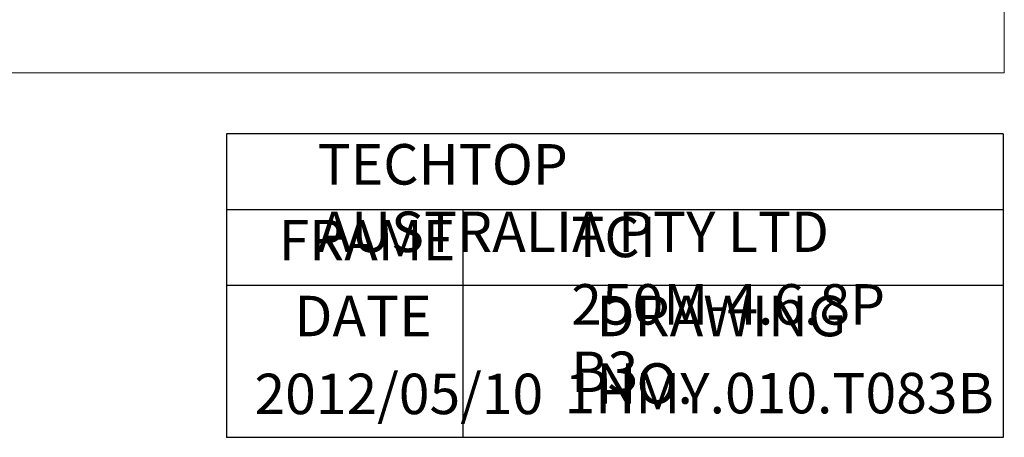
# Model space of a CAD drawing. Units: millimetres. Extents: x -1485 to 643, y -747 to 1123.
# Drawn here: x -341 to 643, y -747 to -329 of the extents above; entities that cross this region are included whole.
import ezdxf

# ---------------------------------------------------------------- set-up
doc = ezdxf.new("R2010")
doc.units = ezdxf.units.MM
doc.layers.get('0').update_dxf_attribs({"lineweight": 0})
doc.layers.add('CAXA3', color=7, linetype='Continuous', lineweight=25)
doc.layers.add('CAXA4', color=3, linetype='Continuous', lineweight=25)
doc.styles.add('标准', font='txt', dxfattribs={"width": 0.667, "bigfont": 'gbcbig.shx'})

msp = doc.modelspace()

# ---------------------------------------------------------------- linework, layer by layer
for p, q in [((643.36, -382.157), (643.36, 1029.173)), ((-1484.96, -382.157), (643.36, -382.157))]:
    msp.add_line(p, q)
at = {"layer": 'CAXA3', "linetype": 'Continuous', "lineweight": 25}
for p, q in [((642.126, -443.125), (-134.124, -443.125)), ((-134.124, -443.125), (-134.124, -746.875)), ((642.126, -443.125), (642.126, -746.875)), ((642.126, -519.063), (-134.124, -519.063)), ((102.126, -519.063), (102.126, -746.875)), ((642.126, -595), (-134.124, -595)), ((642.126, -746.875), (-134.124, -746.875))]:
    msp.add_line(p, q, dxfattribs=at)

# ---------------------------------------------------------------- texts
at = {"layer": 'CAXA4', "linetype": 'Continuous', "lineweight": 25, "char_height": 40.5, "attachment_point": 1, "style": '标准'}
for s, insert in [('\\fFangSong_GB2312|b0|i0|p0;TECHTOP AUSTRALIA PTY LTD', (-43.088, -453.351)), ('\\fFangSong_GB2312|b0|i0|p0;FRAME', (-82.07, -529.289)), ('\\fFangSong_GB2312|b0|i0|p0;TCI 250M-4.6.8P B3', (210.438, -526.022)), ('\\fFangSong_GB2312|b0|i0|p0;DATE', (-66.248, -605.226)), ('\\fFangSong_GB2312|b0|i0|p0;DRAWING NO.', (235.752, -605.226)), ('\\fFangSong_GB2312|b0|i0|p0;2012/05/10', (-106.217, -683.154)), ('\\fFangSong_GB2312|b0|i0|p0;1HMY.010.T083B', (203.697, -682.373))]:
    msp.add_mtext(s, dxfattribs=dict(at, insert=insert))

doc.saveas('drawing.dxf')
